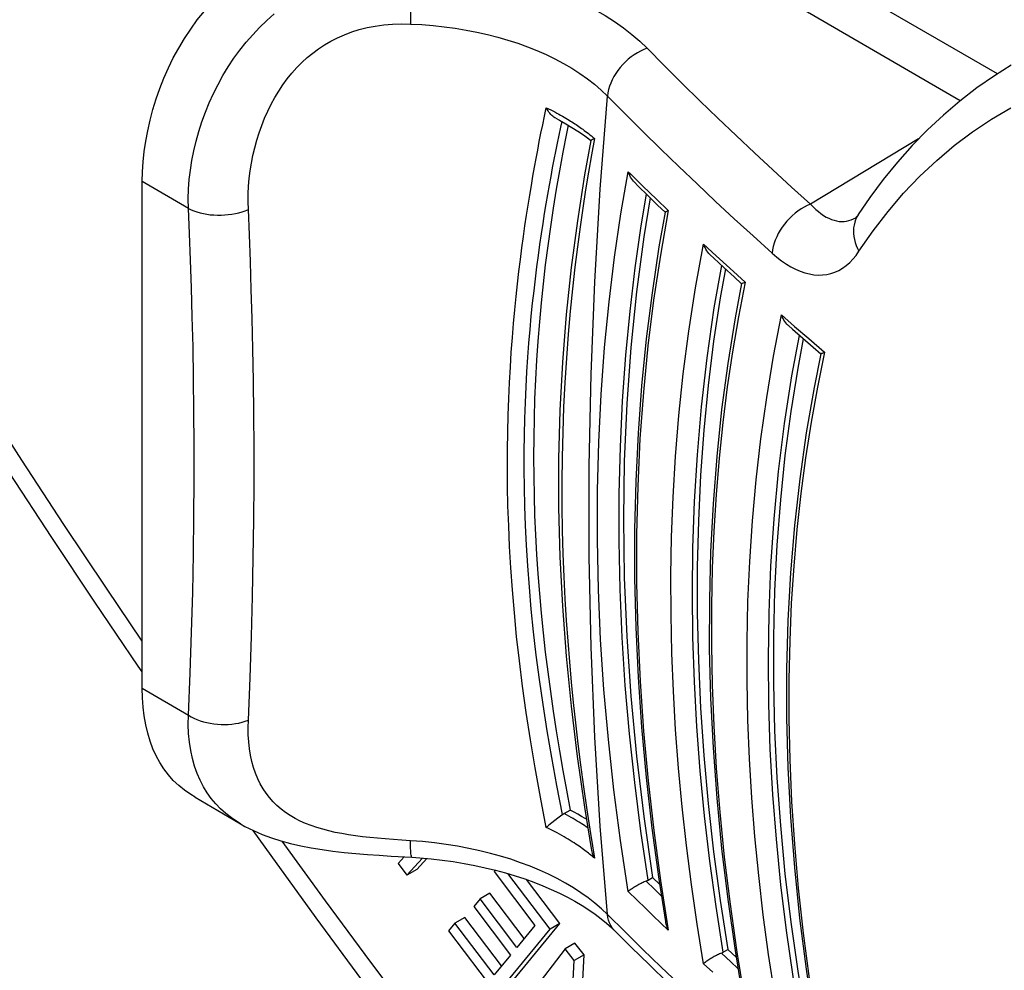
# Model space of a CAD drawing. Units: millimetres. Extents: x -205 to 205, y -255 to 255.
# Drawn here: x -128 to -106, y -78 to -58 of the extents above; entities that cross this region are included whole.
import ezdxf

# ---------------------------------------------------------------- set-up
doc = ezdxf.new("R2010")
doc.units = ezdxf.units.MM
doc.header["$LTSCALE"] = 16.335
for name, color, linetype in [('30M_DRUM', 7, 'CONTINUOUS'), ('DRAFT', 7, 'CONTINUOUS'), ('RACCORDO', 7, 'CONTINUOUS')]:
    doc.layers.add(name, color=color, linetype=linetype)

msp = doc.modelspace()

# ---------------------------------------------------------------- linework, layer by layer
at = {"layer": '30M_DRUM', "color": 7, "linetype": 'CONTINUOUS'}
for p, q in [((-119.264, -75.985), (-119.391, -76.126)), ((-119.391, -76.126), (-119.206, -76.379)), ((-119.206, -76.379), (-118.874, -76.012)), ((-118.994, -76.257), (-118.78, -76.02)), ((-118.994, -76.257), (-119.206, -76.379)), ((-117.305, -76.272), (-117.329, -76.302)), ((-117.329, -76.302), (-116.454, -77.459)), ((-116.129, -77.544), (-117.036, -76.346)), ((-115.917, -77.422), (-116.634, -76.475)), ((-117.422, -76.769), (-117.634, -76.891)), ((-116.686, -77.741), (-117.422, -76.769)), ((-117.634, -76.891), (-117.769, -77.055)), ((-117.769, -77.055), (-116.98, -78.098)), ((-116.845, -77.934), (-117.634, -76.891)), ((-118.175, -77.411), (-118.31, -77.576)), ((-117.962, -77.289), (-118.175, -77.411)), ((-117.332, -78.525), (-118.175, -77.411)), ((-117.173, -78.332), (-117.962, -77.289)), ((-117.067, -78.817), (-115.917, -77.422)), ((-116.454, -77.459), (-116.845, -77.934)), ((-115.917, -77.422), (-116.129, -77.544)), ((-118.31, -77.576), (-117.279, -78.939)), ((-117.279, -78.939), (-116.129, -77.544)), ((-115.592, -77.841), (-115.804, -77.964)), ((-115.396, -78.094), (-115.592, -77.841)), ((-116.98, -78.098), (-117.332, -78.525)), ((-115.804, -77.964), (-116.916, -79.408)), ((-115.608, -78.216), (-115.804, -77.964)), ((-115.396, -78.094), (-115.608, -78.216)), ((-115.502, -80.042), (-115.396, -78.094)), ((-115.723, -80.329), (-115.608, -78.216))]:
    msp.add_line(p, q, dxfattribs=at)
at = {"layer": '30M_DRUM', "color": 253, "linetype": 'CONTINUOUS'}
for points in [[(-124.896, -71.351), (-125.669, -70.21), (-126.583, -68.837), (-127.487, -67.457), (-128.38, -66.067), (-129.263, -64.67), (-130.135, -63.265), (-130.996, -61.853), (-131.846, -60.433), (-132.686, -59.006)], [(-116.012, -83.406), (-117.018, -82.133), (-118.015, -80.849), (-119.003, -79.555), (-119.983, -78.25), (-120.954, -76.934), (-121.887, -75.649)]]:
    msp.add_lwpolyline(points, dxfattribs=at)
at = {"layer": '30M_DRUM', "color": 7, "linetype": 'CONTINUOUS'}
for points in [[(-124.896, -72.011), (-124.983, -71.885), (-125.916, -70.508), (-126.839, -69.122), (-127.751, -67.727), (-128.653, -66.324), (-129.545, -64.913), (-130.425, -63.495), (-131.295, -62.068), (-132.154, -60.635), (-133.001, -59.195)], [(-116.242, -83.734), (-117.176, -82.552), (-118.184, -81.255), (-119.183, -79.947), (-120.173, -78.628), (-121.154, -77.299), (-122.125, -75.96), (-122.511, -75.419)]]:
    msp.add_lwpolyline(points, dxfattribs=at)
at = {"layer": 'DRAFT', "color": 7, "linetype": 'CONTINUOUS'}
for p, q in [((-107.309, -59.731), (-114.662, -55.438)), ((-113.922, -76.433), (-113.77, -76.582)), ((-112.304, -77.98), (-112.127, -78.144))]:
    msp.add_line(p, q, dxfattribs=at)
for points in [[(-115.739, -60.253), (-115.776, -60.434), (-115.854, -60.833), (-115.927, -61.233), (-115.997, -61.634), (-116.062, -62.037), (-116.122, -62.442), (-116.179, -62.847), (-116.231, -63.255), (-116.278, -63.663), (-116.32, -64.073), (-116.358, -64.484), (-116.391, -64.896), (-116.419, -65.309), (-116.442, -65.724), (-116.459, -66.139), (-116.472, -66.555), (-116.48, -66.971), (-116.483, -67.389), (-116.48, -67.807), (-116.472, -68.225), (-116.459, -68.644), (-116.442, -69.064), (-116.419, -69.483), (-116.391, -69.904), (-116.358, -70.324), (-116.32, -70.745), (-116.278, -71.166), (-116.231, -71.588), (-116.179, -72.01), (-116.122, -72.432), (-116.062, -72.855), (-115.997, -73.279), (-115.927, -73.703), (-115.854, -74.128), (-115.776, -74.553), (-115.695, -74.979)], [(-113.975, -61.815), (-114.113, -62.656), (-114.27, -63.837), (-114.392, -65.034), (-114.479, -66.248), (-114.531, -67.477), (-114.549, -68.72), (-114.531, -69.977), (-114.479, -71.247), (-114.392, -72.528), (-114.27, -73.819), (-114.113, -75.121), (-113.922, -76.433)], [(-112.358, -63.344), (-112.469, -63.964), (-112.61, -64.901), (-112.727, -65.849), (-112.821, -66.809), (-112.892, -67.78), (-112.939, -68.762), (-112.963, -69.753), (-112.963, -70.754), (-112.939, -71.764), (-112.892, -72.782), (-112.821, -73.808), (-112.727, -74.841), (-112.61, -75.88), (-112.469, -76.927), (-112.304, -77.98)], [(-110.683, -64.846), (-110.802, -65.476), (-110.951, -66.409), (-111.076, -67.354), (-111.175, -68.312), (-111.25, -69.282), (-111.3, -70.263), (-111.325, -71.254), (-111.325, -72.256), (-111.3, -73.267), (-111.25, -74.286), (-111.175, -75.314), (-111.076, -76.349), (-110.951, -77.391), (-110.802, -78.44), (-110.628, -79.496)], [(-115.346, -75.179), (-115.374, -75.162), (-115.452, -75.115), (-115.531, -75.069), (-115.612, -75.024), (-115.695, -74.979)]]:
    msp.add_lwpolyline(points, dxfattribs=at)
at = {"layer": 'RACCORDO', "color": 7, "linetype": 'CONTINUOUS'}
for p, q in [((-106.507, -59.15), (-111.74, -56.128)), ((-115.207, -60.556), (-115.175, -60.541)), ((-124.896, -72.36), (-124.896, -61.469)), ((-114.023, -61.768), (-113.814, -61.971)), ((-113.814, -61.971), (-113.653, -62.126)), ((-113.614, -62.104), (-113.585, -62.092)), ((-109.556, -62.244), (-109.556, -62.244)), ((-109.5, -62.176), (-109.5, -62.176)), ((-112.388, -63.316), (-112.171, -63.515)), ((-112.171, -63.515), (-112.01, -63.663)), ((-110.695, -64.835), (-110.47, -65.031)), ((-110.47, -65.031), (-110.307, -65.171)), ((-123.762, -74.706), (-122.787, -75.275)), ((-115.963, -75.156), (-116.025, -75.205)), ((-115.828, -75.055), (-115.695, -74.979)), ((-116.089, -75.255), (-116.152, -75.305)), ((-116.025, -75.205), (-116.089, -75.255)), ((-114.017, -76.488), (-113.922, -76.433)), ((-112.404, -78.037), (-112.304, -77.98))]:
    msp.add_line(p, q, dxfattribs=at)
at = {"layer": 'RACCORDO', "color": 253, "linetype": 'CONTINUOUS'}
for p, q in [((-108.202, -60.55), (-110.528, -61.953)), ((-123.905, -62.047), (-124.896, -61.469)), ((-114.13, -61.565), (-113.842, -61.844)), ((-113.842, -61.844), (-113.585, -62.092)), ((-112.826, -62.81), (-112.555, -63.061)), ((-112.555, -63.061), (-112.264, -63.329)), ((-112.264, -63.329), (-111.934, -63.63)), ((-111.148, -64.334), (-110.868, -64.581)), ((-110.868, -64.581), (-110.566, -64.843)), ((-110.566, -64.843), (-110.225, -65.138)), ((-124.896, -72.36), (-123.905, -72.938)), ((-115.26, -75.485), (-115.175, -76.014)), ((-113.882, -76.684), (-114.061, -76.509)), ((-113.753, -76.492), (-113.585, -77.565)), ((-114.253, -76.917), (-114.445, -76.729)), ((-113.731, -76.831), (-113.882, -76.684)), ((-114.075, -77.092), (-114.253, -76.917)), ((-114.515, -77.6), (-114.893, -77.225)), ((-113.908, -77.254), (-114.075, -77.092)), ((-113.747, -77.41), (-113.908, -77.254)), ((-113.585, -77.565), (-113.747, -77.41)), ((-112.242, -78.24), (-112.442, -78.055)), ((-112.109, -78.037), (-111.934, -79.103)), ((-112.628, -78.467), (-112.826, -78.283)), ((-112.087, -78.383), (-112.242, -78.24))]:
    msp.add_line(p, q, dxfattribs=at)
for points in [[(-119.05, -56.766), (-119.057, -56.817), (-119.064, -56.873), (-119.071, -56.933), (-119.078, -56.998), (-119.084, -57.066), (-119.091, -57.138), (-119.096, -57.213), (-119.102, -57.29), (-119.107, -57.37), (-119.111, -57.45), (-119.115, -57.532), (-119.119, -57.613), (-119.122, -57.695), (-119.124, -57.776), (-119.126, -57.855), (-119.127, -57.932), (-119.128, -58.008), (-119.128, -58.08)], [(-119.05, -56.766), (-118.76, -56.783), (-118.474, -56.806), (-118.192, -56.838), (-117.912, -56.876), (-117.635, -56.922), (-117.363, -56.976), (-117.095, -57.036), (-116.831, -57.104), (-116.573, -57.179), (-116.322, -57.26), (-116.078, -57.348), (-115.839, -57.443), (-115.605, -57.545), (-115.377, -57.655), (-115.157, -57.772), (-114.946, -57.896), (-114.742, -58.026), (-114.549, -58.162), (-114.369, -58.303), (-114.2, -58.45), (-114.041, -58.602)], [(-123.905, -62.047), (-123.908, -61.841), (-123.901, -61.634), (-123.885, -61.426), (-123.861, -61.219), (-123.829, -61.012), (-123.788, -60.805), (-123.738, -60.596), (-123.68, -60.388), (-123.614, -60.181), (-123.539, -59.975), (-123.456, -59.773), (-123.366, -59.573), (-123.267, -59.377), (-123.161, -59.186), (-123.048, -58.999), (-122.927, -58.817), (-122.799, -58.641), (-122.664, -58.472), (-122.522, -58.309), (-122.375, -58.153), (-122.22, -58.004), (-122.06, -57.863)], [(-122.616, -62.069), (-122.619, -61.901), (-122.617, -61.734), (-122.609, -61.568), (-122.595, -61.402), (-122.574, -61.237), (-122.548, -61.072), (-122.516, -60.907), (-122.477, -60.742), (-122.433, -60.579), (-122.383, -60.418), (-122.327, -60.26), (-122.266, -60.104), (-122.199, -59.953), (-122.125, -59.804), (-122.047, -59.661), (-121.963, -59.522), (-121.873, -59.387), (-121.779, -59.258), (-121.679, -59.135), (-121.575, -59.018), (-121.465, -58.907), (-121.35, -58.803), (-121.231, -58.704), (-121.106, -58.612), (-120.976, -58.527), (-120.841, -58.448), (-120.699, -58.376), (-120.55, -58.31), (-120.394, -58.251), (-120.232, -58.2), (-120.062, -58.158), (-119.886, -58.124), (-119.704, -58.098), (-119.517, -58.082), (-119.325, -58.076), (-119.128, -58.08)], [(-119.128, -58.08), (-118.884, -58.093), (-118.642, -58.113), (-118.402, -58.139), (-118.166, -58.171), (-117.932, -58.21), (-117.702, -58.254), (-117.475, -58.305), (-117.252, -58.362), (-117.034, -58.425), (-116.822, -58.494), (-116.615, -58.568), (-116.413, -58.648), (-116.215, -58.735), (-116.023, -58.827), (-115.837, -58.926), (-115.657, -59.031), (-115.486, -59.141), (-115.323, -59.256), (-115.17, -59.376), (-115.026, -59.5), (-114.893, -59.628)], [(-114.041, -58.602), (-114.112, -58.629), (-114.182, -58.661), (-114.251, -58.699), (-114.319, -58.741), (-114.385, -58.787), (-114.448, -58.838), (-114.509, -58.893), (-114.566, -58.951), (-114.62, -59.012), (-114.67, -59.076), (-114.715, -59.142), (-114.756, -59.21), (-114.792, -59.279), (-114.823, -59.349), (-114.849, -59.419), (-114.869, -59.49), (-114.884, -59.559), (-114.893, -59.628)], [(-114.041, -58.602), (-113.666, -58.98), (-113.287, -59.356), (-112.905, -59.731), (-112.518, -60.105), (-112.128, -60.477), (-111.733, -60.848), (-111.335, -61.218), (-110.934, -61.586), (-110.528, -61.953)], [(-114.893, -77.225), (-115.049, -75.325), (-115.167, -73.409), (-115.245, -71.479), (-115.284, -69.535), (-115.284, -67.577), (-115.245, -65.607), (-115.167, -63.625), (-115.049, -61.632), (-114.893, -59.628)], [(-114.893, -59.628), (-114.515, -60.009), (-114.133, -60.389), (-113.747, -60.767), (-113.358, -61.143), (-112.964, -61.519), (-112.567, -61.893), (-112.166, -62.265), (-111.761, -62.636), (-111.352, -63.006)], [(-116.21, -75.352), (-116.335, -74.702), (-116.449, -74.073), (-116.551, -73.467), (-116.641, -72.882), (-116.719, -72.317), (-116.788, -71.772), (-116.847, -71.246), (-116.896, -70.738), (-116.938, -70.247), (-116.972, -69.772), (-116.998, -69.314), (-117.018, -68.87), (-117.033, -68.44), (-117.041, -68.025), (-117.045, -67.622), (-117.044, -67.232), (-117.038, -66.854), (-117.029, -66.488), (-117.017, -66.133), (-117.001, -65.789), (-116.982, -65.456), (-116.962, -65.133), (-116.938, -64.821), (-116.913, -64.518), (-116.886, -64.225), (-116.858, -63.941), (-116.828, -63.666), (-116.798, -63.4), (-116.766, -63.142), (-116.734, -62.893), (-116.701, -62.651), (-116.667, -62.417), (-116.633, -62.191), (-116.599, -61.971), (-116.565, -61.758), (-116.53, -61.551), (-116.496, -61.352), (-116.462, -61.16), (-116.428, -60.972), (-116.393, -60.789), (-116.359, -60.609), (-116.323, -60.43), (-116.286, -60.247), (-116.249, -60.063), (-116.21, -59.879)], [(-116.21, -59.879), (-116.161, -59.902), (-116.114, -59.926), (-116.069, -59.949), (-116.025, -59.971), (-115.982, -59.994), (-115.941, -60.016), (-115.901, -60.039), (-115.862, -60.06), (-115.825, -60.082), (-115.789, -60.103), (-115.754, -60.124), (-115.72, -60.145), (-115.688, -60.165), (-115.657, -60.185), (-115.626, -60.204), (-115.596, -60.224), (-115.567, -60.243), (-115.539, -60.262), (-115.51, -60.282), (-115.481, -60.302), (-115.452, -60.323), (-115.423, -60.344), (-115.393, -60.366), (-115.363, -60.389), (-115.332, -60.412), (-115.302, -60.436), (-115.27, -60.461), (-115.239, -60.487)], [(-109.485, -62.966), (-109.179, -62.525), (-108.86, -62.109), (-108.525, -61.718), (-108.177, -61.352), (-107.814, -61.011), (-107.437, -60.694), (-107.045, -60.4), (-106.637, -60.128), (-106.217, -59.881)], [(-115.858, -75.076), (-115.981, -74.454), (-116.092, -73.853), (-116.191, -73.273), (-116.279, -72.713), (-116.356, -72.173), (-116.424, -71.65), (-116.482, -71.145), (-116.531, -70.658), (-116.573, -70.186), (-116.607, -69.729), (-116.634, -69.288), (-116.654, -68.86), (-116.669, -68.445), (-116.678, -68.044), (-116.682, -67.655), (-116.682, -67.278), (-116.677, -66.913), (-116.669, -66.558), (-116.657, -66.214), (-116.642, -65.881), (-116.624, -65.558), (-116.604, -65.244), (-116.581, -64.94), (-116.557, -64.646), (-116.531, -64.36), (-116.503, -64.084), (-116.473, -63.815), (-116.443, -63.555), (-116.412, -63.303), (-116.379, -63.059), (-116.346, -62.823), (-116.313, -62.594), (-116.279, -62.371), (-116.245, -62.155), (-116.21, -61.946), (-116.176, -61.744), (-116.141, -61.548), (-116.107, -61.358), (-116.072, -61.173), (-116.038, -60.993), (-116.003, -60.819), (-115.968, -60.645), (-115.932, -60.47), (-115.895, -60.296), (-115.87, -60.178)], [(-115.175, -60.541), (-115.239, -60.894), (-115.302, -61.262), (-115.363, -61.643), (-115.423, -62.036), (-115.482, -62.442), (-115.539, -62.867), (-115.593, -63.311), (-115.645, -63.772), (-115.693, -64.251), (-115.737, -64.749), (-115.776, -65.263), (-115.809, -65.786), (-115.836, -66.318), (-115.855, -66.858), (-115.868, -67.395), (-115.874, -67.927), (-115.872, -68.455), (-115.865, -68.972), (-115.851, -69.474), (-115.832, -69.964), (-115.808, -70.441), (-115.78, -70.902), (-115.748, -71.351), (-115.712, -71.795), (-115.672, -72.232), (-115.629, -72.665), (-115.582, -73.105), (-115.529, -73.553), (-115.472, -74.008), (-115.408, -74.481), (-115.337, -74.975), (-115.26, -75.485)], [(-115.239, -60.487), (-115.207, -60.514), (-115.175, -60.541)], [(-114.445, -76.729), (-114.611, -75.636), (-114.754, -74.547), (-114.873, -73.463), (-114.969, -72.386), (-115.04, -71.313), (-115.087, -70.245), (-115.109, -69.176), (-115.107, -68.112), (-115.081, -67.067), (-115.03, -66.042), (-114.955, -65.035), (-114.858, -64.053), (-114.741, -63.096), (-114.603, -62.164), (-114.445, -61.256)], [(-114.445, -61.256), (-114.393, -61.307), (-114.13, -61.565)], [(-114.017, -76.488), (-114.174, -75.435), (-114.308, -74.386), (-114.42, -73.34), (-114.51, -72.301), (-114.577, -71.267), (-114.621, -70.236), (-114.643, -69.205), (-114.641, -68.18), (-114.616, -67.17), (-114.568, -66.178), (-114.498, -65.203), (-114.407, -64.251), (-114.296, -63.325), (-114.166, -62.422), (-114.051, -61.741)], [(-110.528, -61.953), (-110.596, -61.982), (-110.664, -62.017), (-110.731, -62.056), (-110.797, -62.1), (-110.86, -62.149), (-110.922, -62.202), (-110.98, -62.258), (-111.036, -62.318), (-111.088, -62.381), (-111.136, -62.446), (-111.18, -62.514), (-111.22, -62.583), (-111.255, -62.653), (-111.285, -62.724), (-111.31, -62.795), (-111.329, -62.866), (-111.343, -62.937), (-111.352, -63.006)], [(-110.528, -61.953), (-110.472, -62.011), (-110.415, -62.065), (-110.359, -62.113), (-110.303, -62.157), (-110.246, -62.195), (-110.19, -62.229), (-110.134, -62.257), (-110.078, -62.281), (-110.022, -62.3), (-109.967, -62.314), (-109.913, -62.323), (-109.859, -62.326), (-109.805, -62.325), (-109.753, -62.318), (-109.701, -62.307), (-109.65, -62.29), (-109.6, -62.268), (-109.556, -62.244)], [(-123.905, -72.938), (-123.867, -72.035), (-123.836, -71.156), (-123.812, -70.302), (-123.795, -69.471), (-123.785, -68.665), (-123.78, -67.885), (-123.78, -67.13), (-123.785, -66.401), (-123.794, -65.698), (-123.806, -65.022), (-123.822, -64.372), (-123.84, -63.75), (-123.859, -63.155), (-123.881, -62.587), (-123.905, -62.047)], [(-123.905, -62.047), (-123.848, -62.075), (-123.787, -62.099), (-123.722, -62.121), (-123.654, -62.14), (-123.583, -62.156), (-123.51, -62.169), (-123.435, -62.179), (-123.359, -62.185), (-123.281, -62.188), (-123.203, -62.188), (-123.125, -62.184), (-123.047, -62.177), (-122.97, -62.166), (-122.895, -62.153), (-122.821, -62.136), (-122.75, -62.117), (-122.681, -62.094), (-122.616, -62.069)], [(-122.616, -73.045), (-122.578, -72.136), (-122.548, -71.251), (-122.525, -70.389), (-122.509, -69.552), (-122.499, -68.74), (-122.494, -67.954), (-122.494, -67.193), (-122.499, -66.458), (-122.508, -65.749), (-122.52, -65.068), (-122.535, -64.413), (-122.553, -63.785), (-122.572, -63.185), (-122.593, -62.613), (-122.616, -62.069)], [(-113.585, -62.092), (-113.755, -63.048), (-113.901, -64.017), (-114.023, -64.998), (-114.121, -65.993), (-114.195, -67), (-114.244, -68.019), (-114.268, -69.053), (-114.268, -70.098), (-114.243, -71.151), (-114.193, -72.212), (-114.118, -73.281), (-114.02, -74.351), (-113.898, -75.421), (-113.753, -76.492)], [(-109.5, -62.176), (-109.504, -62.182), (-109.533, -62.233), (-109.557, -62.287), (-109.577, -62.343), (-109.591, -62.401), (-109.6, -62.462), (-109.604, -62.523), (-109.602, -62.586), (-109.595, -62.65), (-109.583, -62.714), (-109.566, -62.778), (-109.544, -62.841), (-109.517, -62.904), (-109.485, -62.966)], [(-112.826, -78.283), (-112.965, -77.43), (-113.088, -76.583), (-113.196, -75.741), (-113.289, -74.907), (-113.366, -74.078), (-113.429, -73.251), (-113.477, -72.426), (-113.51, -71.604), (-113.527, -70.776), (-113.529, -69.942), (-113.514, -69.103), (-113.481, -68.25), (-113.429, -67.381), (-113.358, -66.497), (-113.263, -65.598), (-113.142, -64.684), (-112.997, -63.755), (-112.826, -62.81)], [(-111.352, -63.006), (-111.25, -63.093), (-111.148, -63.171), (-111.047, -63.24), (-110.947, -63.3), (-110.847, -63.352), (-110.748, -63.394), (-110.65, -63.428), (-110.552, -63.454), (-110.456, -63.47), (-110.362, -63.477), (-110.269, -63.475), (-110.179, -63.464), (-110.09, -63.444), (-110.003, -63.415), (-109.919, -63.377), (-109.838, -63.33), (-109.759, -63.274), (-109.685, -63.209), (-109.614, -63.136), (-109.548, -63.055), (-109.485, -62.966)], [(-112.404, -78.037), (-112.559, -77.054), (-112.693, -76.075), (-112.807, -75.102), (-112.899, -74.138), (-112.972, -73.18), (-113.024, -72.221), (-113.056, -71.266), (-113.067, -70.311), (-113.055, -69.339), (-113.021, -68.348), (-112.96, -67.341), (-112.871, -66.311), (-112.75, -65.257), (-112.596, -64.183), (-112.436, -63.272)], [(-111.934, -63.63), (-112.077, -64.374), (-112.205, -65.125), (-112.316, -65.882), (-112.412, -66.646), (-112.492, -67.416), (-112.557, -68.196), (-112.606, -68.983), (-112.639, -69.78), (-112.657, -70.596), (-112.658, -71.431), (-112.643, -72.284), (-112.609, -73.167), (-112.555, -74.081), (-112.48, -75.023), (-112.382, -75.996), (-112.258, -77.001), (-112.109, -78.037)], [(-111.148, -79.807), (-111.296, -78.942), (-111.428, -78.084), (-111.543, -77.232), (-111.642, -76.388), (-111.724, -75.551), (-111.79, -74.714), (-111.84, -73.879), (-111.874, -73.044), (-111.891, -72.203), (-111.891, -71.354), (-111.873, -70.499), (-111.835, -69.637), (-111.777, -68.762), (-111.698, -67.88), (-111.596, -66.995), (-111.47, -66.11), (-111.321, -65.223), (-111.148, -64.334)], [(-110.733, -79.557), (-110.898, -78.56), (-111.041, -77.568), (-111.162, -76.584), (-111.26, -75.609), (-111.337, -74.643), (-111.392, -73.672), (-111.424, -72.701), (-111.434, -71.727), (-111.419, -70.74), (-111.379, -69.736), (-111.311, -68.72), (-111.214, -67.699), (-111.086, -66.672), (-110.926, -65.643), (-110.763, -64.775)], [(-110.225, -65.138), (-110.378, -65.887), (-110.515, -66.642), (-110.634, -67.405), (-110.735, -68.173), (-110.82, -68.948), (-110.888, -69.735), (-110.94, -70.533), (-110.975, -71.344), (-110.992, -72.174), (-110.992, -73.027), (-110.973, -73.899), (-110.933, -74.795), (-110.872, -75.716), (-110.79, -76.66), (-110.684, -77.623), (-110.555, -78.601), (-110.402, -79.598)], [(-122.788, -75.275), (-122.852, -75.236), (-122.98, -75.15), (-123.101, -75.057), (-123.213, -74.956), (-123.318, -74.847), (-123.415, -74.732), (-123.503, -74.61), (-123.583, -74.479), (-123.655, -74.34), (-123.718, -74.192), (-123.773, -74.036), (-123.819, -73.871), (-123.856, -73.698), (-123.883, -73.518), (-123.9, -73.331), (-123.908, -73.138), (-123.905, -72.938)], [(-123.905, -72.938), (-123.848, -72.972), (-123.787, -73.004), (-123.722, -73.033), (-123.654, -73.058), (-123.583, -73.08), (-123.51, -73.099), (-123.435, -73.115), (-123.359, -73.127), (-123.281, -73.135), (-123.203, -73.14), (-123.125, -73.141), (-123.047, -73.138), (-122.97, -73.131), (-122.895, -73.121), (-122.821, -73.108), (-122.75, -73.09), (-122.681, -73.069), (-122.616, -73.045)], [(-119.128, -75.639), (-119.315, -75.627), (-119.496, -75.614), (-119.672, -75.601), (-119.84, -75.587), (-120.002, -75.571), (-120.16, -75.554), (-120.314, -75.534), (-120.463, -75.512), (-120.608, -75.487), (-120.748, -75.459), (-120.884, -75.428), (-121.015, -75.394), (-121.143, -75.355), (-121.266, -75.313), (-121.385, -75.266), (-121.5, -75.215), (-121.611, -75.159), (-121.716, -75.098), (-121.816, -75.032), (-121.911, -74.96), (-122, -74.883), (-122.083, -74.8), (-122.161, -74.712), (-122.233, -74.619), (-122.299, -74.52), (-122.359, -74.416), (-122.412, -74.305), (-122.46, -74.189), (-122.503, -74.066), (-122.538, -73.937), (-122.568, -73.801), (-122.591, -73.66), (-122.607, -73.513), (-122.617, -73.362), (-122.62, -73.206), (-122.616, -73.045)], [(-115.317, -75.36), (-115.351, -75.338), (-115.387, -75.314), (-115.424, -75.29), (-115.462, -75.266), (-115.502, -75.241), (-115.543, -75.215), (-115.586, -75.19), (-115.631, -75.164), (-115.677, -75.137), (-115.725, -75.11), (-115.776, -75.083), (-115.828, -75.055)], [(-115.175, -76.014), (-115.2, -75.992), (-115.226, -75.971), (-115.251, -75.95), (-115.277, -75.929), (-115.302, -75.909), (-115.328, -75.888), (-115.355, -75.868), (-115.382, -75.847), (-115.411, -75.826), (-115.441, -75.804), (-115.472, -75.781), (-115.505, -75.758), (-115.54, -75.735), (-115.575, -75.71), (-115.613, -75.686), (-115.652, -75.66), (-115.693, -75.635), (-115.735, -75.608), (-115.779, -75.582), (-115.826, -75.554), (-115.874, -75.527), (-115.924, -75.499), (-115.977, -75.47), (-116.031, -75.441), (-116.088, -75.411), (-116.148, -75.382), (-116.21, -75.352)], [(-114.893, -77.225), (-115.023, -77.101), (-115.162, -76.982), (-115.31, -76.867), (-115.465, -76.757), (-115.627, -76.652), (-115.798, -76.551), (-115.977, -76.453), (-116.164, -76.36), (-116.358, -76.272), (-116.558, -76.189), (-116.763, -76.111), (-116.975, -76.039), (-117.191, -75.972), (-117.412, -75.911), (-117.64, -75.854), (-117.875, -75.803), (-118.117, -75.758), (-118.363, -75.718), (-118.614, -75.685), (-118.869, -75.659), (-119.128, -75.639)], [(-119.098, -75.995), (-119.102, -75.994), (-119.107, -75.986), (-119.111, -75.972), (-119.115, -75.951), (-119.119, -75.924), (-119.122, -75.89), (-119.124, -75.851), (-119.126, -75.806), (-119.127, -75.755), (-119.128, -75.699), (-119.128, -75.639)], [(-114.736, -77.577), (-114.756, -77.555), (-114.792, -77.51), (-114.823, -77.46), (-114.849, -77.406), (-114.869, -77.349), (-114.884, -77.288), (-114.893, -77.225)], [(-111.352, -80.558), (-111.761, -80.193), (-112.166, -79.826), (-112.567, -79.458), (-112.964, -79.089), (-113.358, -78.719), (-113.747, -78.347), (-114.133, -77.975), (-114.515, -77.6)]]:
    msp.add_lwpolyline(points, dxfattribs=at)
at = {"layer": 'RACCORDO', "color": 7, "linetype": 'CONTINUOUS'}
for points in [[(-124.896, -61.469), (-124.891, -61.258), (-124.877, -61.043), (-124.854, -60.824), (-124.822, -60.6), (-124.779, -60.373), (-124.728, -60.145), (-124.667, -59.918), (-124.597, -59.69), (-124.518, -59.465), (-124.431, -59.244), (-124.335, -59.025), (-124.229, -58.81), (-124.114, -58.598), (-123.989, -58.39), (-123.855, -58.189), (-123.713, -57.993), (-123.561, -57.805)], [(-106.209, -58.962), (-106.574, -59.192), (-106.951, -59.455), (-107.317, -59.736), (-107.671, -60.037), (-108.013, -60.356), (-108.342, -60.694), (-108.659, -61.049), (-108.963, -61.422), (-109.253, -61.813), (-109.5, -62.176)], [(-116.003, -60.107), (-116.025, -60.094), (-116.046, -60.08), (-116.067, -60.063), (-116.089, -60.044), (-116.11, -60.023), (-116.131, -59.999), (-116.152, -59.972), (-116.172, -59.944), (-116.191, -59.912), (-116.21, -59.879)], [(-116.003, -60.107), (-115.923, -60.148), (-115.787, -60.224), (-115.657, -60.302), (-115.531, -60.382), (-115.411, -60.465), (-115.296, -60.549), (-115.254, -60.582)], [(-115.254, -60.581), (-115.385, -61.322), (-115.54, -62.311), (-115.672, -63.314), (-115.78, -64.328), (-115.862, -65.352), (-115.917, -66.386), (-115.945, -67.428), (-115.946, -68.477), (-115.919, -69.534), (-115.864, -70.598), (-115.783, -71.668), (-115.676, -72.744), (-115.544, -73.827), (-115.388, -74.916), (-115.247, -75.804)], [(-115.254, -60.581), (-115.253, -60.58), (-115.25, -60.578), (-115.246, -60.575), (-115.239, -60.571), (-115.231, -60.567), (-115.22, -60.561), (-115.207, -60.556)], [(-114.313, -61.483), (-114.335, -61.46), (-114.357, -61.433), (-114.378, -61.403), (-114.398, -61.37), (-114.415, -61.335), (-114.431, -61.297), (-114.445, -61.256)], [(-114.313, -61.483), (-114.231, -61.564), (-114.023, -61.768)], [(-113.653, -62.125), (-113.786, -62.873), (-113.935, -63.856), (-114.06, -64.85), (-114.16, -65.857), (-114.235, -66.876), (-114.285, -67.905), (-114.31, -68.945), (-114.31, -69.995), (-114.285, -71.054), (-114.236, -72.122), (-114.161, -73.198), (-114.061, -74.281), (-113.937, -75.372), (-113.788, -76.468), (-113.646, -77.376)], [(-113.653, -62.125), (-113.653, -62.124), (-113.651, -62.122), (-113.648, -62.12), (-113.642, -62.117), (-113.635, -62.113), (-113.625, -62.109), (-113.614, -62.104)], [(-109.547, -62.235), (-109.55, -62.239), (-109.556, -62.244), (-109.557, -62.245), (-109.556, -62.244)], [(-109.5, -62.176), (-109.504, -62.182), (-109.519, -62.203), (-109.531, -62.219), (-109.542, -62.231), (-109.547, -62.235)], [(-112.688, -63.039), (-112.692, -63.035), (-112.715, -63.011), (-112.737, -62.984), (-112.758, -62.954), (-112.778, -62.922), (-112.796, -62.887), (-112.812, -62.849), (-112.826, -62.81)], [(-112.688, -63.039), (-112.604, -63.117), (-112.388, -63.316)], [(-112.01, -63.662), (-112.148, -64.4), (-112.306, -65.378), (-112.438, -66.371), (-112.544, -67.376), (-112.623, -68.393), (-112.676, -69.422), (-112.702, -70.462), (-112.703, -71.513), (-112.676, -72.573), (-112.624, -73.643), (-112.545, -74.721), (-112.439, -75.808), (-112.308, -76.901), (-112.15, -78.001), (-112.002, -78.905)], [(-112.01, -63.662), (-112.009, -63.662), (-112.007, -63.66), (-112.002, -63.657), (-111.996, -63.654), (-111.988, -63.651), (-111.978, -63.647), (-111.966, -63.642), (-111.934, -63.63)], [(-111.004, -64.564), (-111.013, -64.556), (-111.036, -64.532), (-111.058, -64.506), (-111.08, -64.476), (-111.1, -64.444), (-111.118, -64.41), (-111.134, -64.373), (-111.148, -64.334)], [(-111.004, -64.564), (-110.918, -64.639), (-110.695, -64.835)], [(-110.307, -65.171), (-110.452, -65.896), (-110.62, -66.871), (-110.76, -67.86), (-110.872, -68.863), (-110.956, -69.879), (-111.012, -70.907), (-111.041, -71.948), (-111.041, -73), (-111.013, -74.062), (-110.957, -75.134), (-110.873, -76.215), (-110.762, -77.304), (-110.622, -78.401), (-110.455, -79.505), (-110.299, -80.406)], [(-110.307, -65.171), (-110.306, -65.17), (-110.303, -65.168), (-110.298, -65.166), (-110.292, -65.163), (-110.283, -65.16), (-110.272, -65.155)], [(-110.272, -65.155), (-110.243, -65.145), (-110.225, -65.138)], [(-123.762, -74.706), (-123.855, -74.648), (-123.989, -74.554), (-124.114, -74.452), (-124.229, -74.342), (-124.335, -74.223), (-124.431, -74.096), (-124.518, -73.96), (-124.597, -73.815), (-124.667, -73.66), (-124.728, -73.497), (-124.779, -73.325), (-124.822, -73.144), (-124.854, -72.957), (-124.877, -72.765), (-124.891, -72.565), (-124.896, -72.36)], [(-115.858, -75.076), (-115.873, -75.087), (-115.963, -75.156)], [(-115.858, -75.076), (-115.853, -75.072), (-115.848, -75.068), (-115.843, -75.065), (-115.838, -75.062), (-115.833, -75.058), (-115.828, -75.055)], [(-122.787, -75.275), (-122.688, -75.331), (-122.507, -75.421), (-122.318, -75.503), (-122.121, -75.576), (-121.917, -75.641), (-121.706, -75.698), (-121.488, -75.748), (-121.264, -75.791), (-121.032, -75.829), (-120.796, -75.861), (-120.553, -75.889), (-120.306, -75.913), (-120.055, -75.933), (-119.8, -75.952), (-119.543, -75.968), (-119.098, -75.995)], [(-116.152, -75.305), (-116.172, -75.321), (-116.191, -75.337), (-116.21, -75.352)], [(-119.098, -75.995), (-118.929, -76.007), (-118.686, -76.029), (-118.446, -76.056), (-118.209, -76.089), (-117.976, -76.128), (-117.747, -76.171), (-117.522, -76.219), (-117.302, -76.273), (-117.087, -76.331), (-116.877, -76.394), (-116.673, -76.461), (-116.476, -76.532), (-116.285, -76.607), (-116.101, -76.686), (-115.924, -76.768), (-115.754, -76.853), (-115.593, -76.941), (-115.439, -77.032), (-115.294, -77.125), (-115.158, -77.22), (-115.03, -77.316), (-114.912, -77.414), (-114.803, -77.512), (-114.736, -77.577)], [(-115.247, -75.804), (-115.246, -75.81), (-115.239, -75.842), (-115.231, -75.875), (-115.22, -75.908), (-115.207, -75.943), (-115.193, -75.978), (-115.175, -76.014)], [(-114.061, -76.509), (-114.081, -76.517), (-114.102, -76.526), (-114.124, -76.536), (-114.146, -76.546), (-114.169, -76.557), (-114.193, -76.568), (-114.217, -76.581), (-114.241, -76.594), (-114.265, -76.607), (-114.289, -76.62), (-114.313, -76.634), (-114.335, -76.648), (-114.357, -76.663), (-114.378, -76.677), (-114.398, -76.69), (-114.416, -76.704), (-114.431, -76.717), (-114.445, -76.729)], [(-114.017, -76.488), (-114.024, -76.492), (-114.031, -76.496), (-114.038, -76.499), (-114.045, -76.503), (-114.053, -76.506), (-114.061, -76.509)], [(-113.646, -77.376), (-113.642, -77.399), (-113.635, -77.43), (-113.625, -77.463), (-113.614, -77.497), (-113.601, -77.531), (-113.585, -77.565)], [(-114.736, -77.577), (-114.385, -77.926), (-113.993, -78.31), (-113.597, -78.693), (-113.196, -79.075), (-112.792, -79.456), (-112.384, -79.835), (-111.972, -80.212), (-111.555, -80.589)], [(-112.435, -78.053), (-112.462, -78.064), (-112.483, -78.073), (-112.504, -78.083), (-112.526, -78.094), (-112.549, -78.105), (-112.572, -78.117), (-112.596, -78.13), (-112.62, -78.143), (-112.645, -78.157), (-112.669, -78.171), (-112.692, -78.185), (-112.715, -78.199), (-112.737, -78.214), (-112.758, -78.229), (-112.778, -78.243), (-112.796, -78.257), (-112.812, -78.27), (-112.826, -78.283)], [(-112.404, -78.037), (-112.41, -78.04), (-112.416, -78.044), (-112.422, -78.047), (-112.429, -78.05), (-112.435, -78.053)]]:
    msp.add_lwpolyline(points, dxfattribs=at)

doc.saveas('drawing.dxf')
